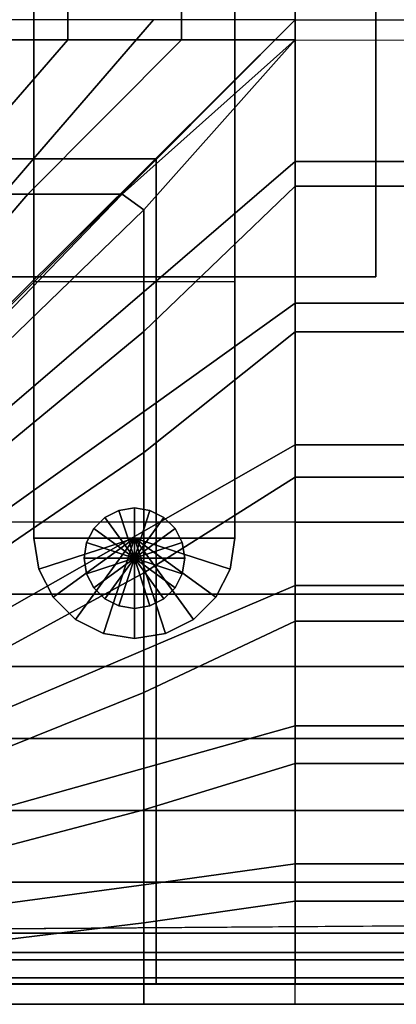
# Model space of a CAD drawing. Units: inches. Extents: x 0 to 52, y -43 to 0.
# Drawn here: x 4.3 to 6.6, y -28.3 to -22.2 of the extents above; entities that cross this region are included whole.
import ezdxf

# ---------------------------------------------------------------- set-up
doc = ezdxf.new("R2010")
doc.units = ezdxf.units.IN
doc.header["$MEASUREMENT"] = 0
for name, color, linetype in [('SEAT-BASE', 5, 'Continuous'), ('SEAT-CUSHION', 5, 'Continuous'), ('SEAT-SEAT', 5, 'Continuous')]:
    doc.layers.add(name, color=color, linetype=linetype)

msp = doc.modelspace()

# ---------------------------------------------------------------- linework, layer by layer
at = {"layer": 'SEAT-BASE'}
for points in [[(4.3749, -2.6251, 7.7719), (4.3749, -2.6251, 0.25), (4.3749, -25.3751, 0.25), (4.3749, -25.3751, 7.7719)], [(5.6249, -25.3751, 0.25), (4.3749, -25.3751, 0.25), (4.3749, -2.6251, 0.25), (5.6249, -2.6251, 0.25)], [(5.6249, -25.3751, 7.7719), (5.6249, -25.3751, 0.25), (5.6249, -2.6251, 0.25), (5.6249, -2.6251, 7.7719)], [(3.4999, -21.7501, 7.7719), (3.4999, -23.7501, 7.7719), (6.4999, -23.7501, 7.7719), (6.4999, -21.7501, 7.7719)], [(6.4999, -21.7501, 7.6469), (6.4999, -23.7501, 7.6469), (3.4999, -23.7501, 7.6469), (3.4999, -21.7501, 7.6469)], [(6.4999, -23.7501, 7.7719), (6.4999, -23.7501, 7.6469), (6.4999, -21.7501, 7.6469), (6.4999, -21.7501, 7.7719)], [(3.4999, -23.7501, 7.7719), (3.4999, -23.7501, 7.6469), (6.4999, -23.7501, 7.6469), (6.4999, -23.7501, 7.7719)], [(4.3749, -23.7801, 7.7719), (4.3749, -25.3751, 7.7719), (5.6249, -25.3751, 7.7719), (5.6249, -23.7801, 7.7719)], [(4.9033, -25.2029, 0), (4.9033, -25.2029, 0.25), (4.8162, -25.2472, 0.25), (4.8162, -25.2472, 0)], [(4.9033, -25.2029, 0.25), (4.9033, -25.2029, 0.25), (4.9999, -25.5001, 0.25), (4.8162, -25.2472, 0.25)], [(4.9033, -25.2029, 0), (4.9033, -25.2029, 0), (4.9999, -25.5001, 0), (4.8162, -25.2472, 0)], [(4.9999, -25.1876, 0), (4.9999, -25.1876, 0.25), (4.9033, -25.2029, 0.25), (4.9033, -25.2029, 0)], [(4.9999, -25.1876, 0.25), (4.9999, -25.1876, 0.25), (4.9999, -25.5001, 0.25), (4.9033, -25.2029, 0.25)], [(4.9999, -25.1876, 0), (4.9999, -25.1876, 0), (4.9999, -25.5001, 0), (4.9033, -25.2029, 0)], [(4.9999, -25.1876, 0), (4.9999, -25.1876, 0.25), (5.0965, -25.2029, 0.25), (5.0965, -25.2029, 0)], [(5.0965, -25.2029, 0.25), (5.0965, -25.2029, 0.25), (4.9999, -25.5001, 0.25), (4.9999, -25.1876, 0.25)], [(4.9999, -25.1876, 0), (4.9999, -25.1876, 0), (4.9999, -25.5001, 0), (5.0965, -25.2029, 0)], [(5.1836, -25.2472, 0.25), (5.1836, -25.2472, 0.25), (4.9999, -25.5001, 0.25), (5.0965, -25.2029, 0.25)], [(5.0965, -25.2029, 0), (5.0965, -25.2029, 0), (4.9999, -25.5001, 0), (5.1836, -25.2472, 0)], [(5.0965, -25.2029, 0), (5.0965, -25.2029, 0.25), (5.1836, -25.2472, 0.25), (5.1836, -25.2472, 0)], [(4.8162, -25.2472, 0), (4.8162, -25.2472, 0.25), (4.7471, -25.3164, 0.25), (4.7471, -25.3164, 0)], [(4.8162, -25.2472, 0.25), (4.8162, -25.2472, 0.25), (4.9999, -25.5001, 0.25), (4.7471, -25.3164, 0.25)], [(4.8162, -25.2472, 0), (4.8162, -25.2472, 0), (4.9999, -25.5001, 0), (4.7471, -25.3164, 0)], [(5.2527, -25.3164, 0.25), (5.2527, -25.3164, 0.25), (4.9999, -25.5001, 0.25), (5.1836, -25.2472, 0.25)], [(5.1836, -25.2472, 0), (5.1836, -25.2472, 0), (4.9999, -25.5001, 0), (5.2527, -25.3164, 0)], [(5.1836, -25.2472, 0), (5.1836, -25.2472, 0.25), (5.2527, -25.3164, 0.25), (5.2527, -25.3164, 0)], [(4.7471, -25.3164, 0), (4.7471, -25.3164, 0.25), (4.7027, -25.4035, 0.25), (4.7027, -25.4035, 0)], [(4.7471, -25.3164, 0.25), (4.7471, -25.3164, 0.25), (4.9999, -25.5001, 0.25), (4.7027, -25.4035, 0.25)], [(4.7471, -25.3164, 0), (4.7471, -25.3164, 0), (4.9999, -25.5001, 0), (4.7027, -25.4035, 0)], [(5.2971, -25.4035, 0.25), (5.2971, -25.4035, 0.25), (4.9999, -25.5001, 0.25), (5.2527, -25.3164, 0.25)], [(5.2527, -25.3164, 0), (5.2527, -25.3164, 0), (4.9999, -25.5001, 0), (5.2971, -25.4035, 0)], [(5.2527, -25.3164, 0), (5.2527, -25.3164, 0.25), (5.2971, -25.4035, 0.25), (5.2971, -25.4035, 0)], [(4.3749, -25.3751, 0.25), (4.3749, -25.3751, 7.7719), (4.4055, -25.5682, 7.7719), (4.4055, -25.5682, 0.25)], [(4.4055, -25.5682, 7.7719), (4.4055, -25.5682, 7.7719), (4.9999, -25.3751, 7.7719), (4.3749, -25.3751, 7.7719)], [(4.4055, -25.5682, 0.25), (4.4055, -25.5682, 0.25), (4.9999, -25.3751, 0.25), (4.3749, -25.3751, 0.25)], [(4.4943, -25.7424, 7.7719), (4.4943, -25.7424, 7.7719), (4.9999, -25.3751, 7.7719), (4.4055, -25.5682, 7.7719)], [(4.4943, -25.7424, 0.25), (4.4943, -25.7424, 0.25), (4.9999, -25.3751, 0.25), (4.4055, -25.5682, 0.25)], [(4.6325, -25.8807, 7.7719), (4.6325, -25.8807, 7.7719), (4.9999, -25.3751, 7.7719), (4.4943, -25.7424, 7.7719)], [(4.6325, -25.8807, 0.25), (4.6325, -25.8807, 0.25), (4.9999, -25.3751, 0.25), (4.4943, -25.7424, 0.25)], [(4.8068, -25.9695, 7.7719), (4.8068, -25.9695, 7.7719), (4.9999, -25.3751, 7.7719), (4.6325, -25.8807, 7.7719)], [(4.8068, -25.9695, 0.25), (4.8068, -25.9695, 0.25), (4.9999, -25.3751, 0.25), (4.6325, -25.8807, 0.25)], [(4.7027, -25.4035, 0), (4.7027, -25.4035, 0.25), (4.6874, -25.5001, 0.25), (4.6874, -25.5001, 0)], [(4.7027, -25.4035, 0.25), (4.7027, -25.4035, 0.25), (4.9999, -25.5001, 0.25), (4.6874, -25.5001, 0.25)], [(4.7027, -25.4035, 0), (4.7027, -25.4035, 0), (4.9999, -25.5001, 0), (4.6874, -25.5001, 0)], [(4.9999, -26.0001, 7.7719), (4.9999, -26.0001, 7.7719), (4.9999, -25.3751, 7.7719), (4.8068, -25.9695, 7.7719)], [(4.9999, -26.0001, 0.25), (4.9999, -26.0001, 0.25), (4.9999, -25.3751, 0.25), (4.8068, -25.9695, 0.25)], [(5.193, -25.9695, 7.7719), (5.193, -25.9695, 7.7719), (4.9999, -25.3751, 7.7719), (4.9999, -26.0001, 7.7719)], [(5.3673, -25.8807, 7.7719), (5.3673, -25.8807, 7.7719), (4.9999, -25.3751, 7.7719), (5.193, -25.9695, 7.7719)], [(5.5055, -25.7424, 7.7719), (5.5055, -25.7424, 7.7719), (4.9999, -25.3751, 7.7719), (5.3673, -25.8807, 7.7719)], [(5.5943, -25.5682, 7.7719), (5.5943, -25.5682, 7.7719), (4.9999, -25.3751, 7.7719), (5.5055, -25.7424, 7.7719)], [(5.6249, -25.3751, 7.7719), (5.6249, -25.3751, 7.7719), (4.9999, -25.3751, 7.7719), (5.5943, -25.5682, 7.7719)], [(5.193, -25.9695, 0.25), (5.193, -25.9695, 0.25), (4.9999, -25.3751, 0.25), (4.9999, -26.0001, 0.25)], [(5.3673, -25.8807, 0.25), (5.3673, -25.8807, 0.25), (4.9999, -25.3751, 0.25), (5.193, -25.9695, 0.25)], [(5.5055, -25.7424, 0.25), (5.5055, -25.7424, 0.25), (4.9999, -25.3751, 0.25), (5.3673, -25.8807, 0.25)], [(5.5943, -25.5682, 0.25), (5.5943, -25.5682, 0.25), (4.9999, -25.3751, 0.25), (5.5055, -25.7424, 0.25)], [(5.6249, -25.3751, 0.25), (5.6249, -25.3751, 0.25), (4.9999, -25.3751, 0.25), (5.5943, -25.5682, 0.25)], [(5.3124, -25.5001, 0.25), (5.3124, -25.5001, 0.25), (4.9999, -25.5001, 0.25), (5.2971, -25.4035, 0.25)], [(5.2971, -25.4035, 0), (5.2971, -25.4035, 0), (4.9999, -25.5001, 0), (5.3124, -25.5001, 0)], [(5.2971, -25.4035, 0), (5.2971, -25.4035, 0.25), (5.3124, -25.5001, 0.25), (5.3124, -25.5001, 0)], [(5.5943, -25.5682, 0.25), (5.5943, -25.5682, 7.7719), (5.6249, -25.3751, 7.7719), (5.6249, -25.3751, 0.25)], [(4.6874, -25.5001, 0), (4.6874, -25.5001, 0.25), (4.7027, -25.5966, 0.25), (4.7027, -25.5966, 0)], [(4.6874, -25.5001, 0.25), (4.6874, -25.5001, 0.25), (4.9999, -25.5001, 0.25), (4.7027, -25.5966, 0.25)], [(4.6874, -25.5001, 0), (4.6874, -25.5001, 0), (4.9999, -25.5001, 0), (4.7027, -25.5966, 0)], [(4.7027, -25.5966, 0.25), (4.7027, -25.5966, 0.25), (4.9999, -25.5001, 0.25), (4.7471, -25.6837, 0.25)], [(4.7027, -25.5966, 0), (4.7027, -25.5966, 0), (4.9999, -25.5001, 0), (4.7471, -25.6837, 0)], [(4.7471, -25.6837, 0.25), (4.7471, -25.6837, 0.25), (4.9999, -25.5001, 0.25), (4.8162, -25.7529, 0.25)], [(4.7471, -25.6837, 0), (4.7471, -25.6837, 0), (4.9999, -25.5001, 0), (4.8162, -25.7529, 0)], [(4.8162, -25.7529, 0.25), (4.8162, -25.7529, 0.25), (4.9999, -25.5001, 0.25), (4.9033, -25.7973, 0.25)], [(4.8162, -25.7529, 0), (4.8162, -25.7529, 0), (4.9999, -25.5001, 0), (4.9033, -25.7973, 0)], [(4.9033, -25.7973, 0.25), (4.9033, -25.7973, 0.25), (4.9999, -25.5001, 0.25), (4.9999, -25.8126, 0.25)], [(4.9033, -25.7973, 0), (4.9033, -25.7973, 0), (4.9999, -25.5001, 0), (4.9999, -25.8126, 0)], [(5.2971, -25.5966, 0.25), (5.2971, -25.5966, 0.25), (4.9999, -25.5001, 0.25), (5.3124, -25.5001, 0.25)], [(5.2527, -25.6837, 0.25), (5.2527, -25.6837, 0.25), (4.9999, -25.5001, 0.25), (5.2971, -25.5966, 0.25)], [(5.1836, -25.7529, 0.25), (5.1836, -25.7529, 0.25), (4.9999, -25.5001, 0.25), (5.2527, -25.6837, 0.25)], [(5.0965, -25.7973, 0.25), (5.0965, -25.7973, 0.25), (4.9999, -25.5001, 0.25), (5.1836, -25.7529, 0.25)], [(4.9999, -25.8126, 0.25), (4.9999, -25.8126, 0.25), (4.9999, -25.5001, 0.25), (5.0965, -25.7973, 0.25)], [(5.0965, -25.7973, 0), (5.0965, -25.7973, 0), (4.9999, -25.5001, 0), (4.9999, -25.8126, 0)], [(5.1836, -25.7529, 0), (5.1836, -25.7529, 0), (4.9999, -25.5001, 0), (5.0965, -25.7973, 0)], [(5.2527, -25.6837, 0), (5.2527, -25.6837, 0), (4.9999, -25.5001, 0), (5.1836, -25.7529, 0)], [(5.2971, -25.5966, 0), (5.2971, -25.5966, 0), (4.9999, -25.5001, 0), (5.2527, -25.6837, 0)], [(5.3124, -25.5001, 0), (5.3124, -25.5001, 0), (4.9999, -25.5001, 0), (5.2971, -25.5966, 0)], [(5.3124, -25.5001, 0), (5.3124, -25.5001, 0.25), (5.2971, -25.5966, 0.25), (5.2971, -25.5966, 0)], [(4.4055, -25.5682, 0.25), (4.4055, -25.5682, 7.7719), (4.4943, -25.7424, 7.7719), (4.4943, -25.7424, 0.25)], [(4.7027, -25.5966, 0), (4.7027, -25.5966, 0.25), (4.7471, -25.6837, 0.25), (4.7471, -25.6837, 0)], [(5.2971, -25.5966, 0), (5.2971, -25.5966, 0.25), (5.2527, -25.6837, 0.25), (5.2527, -25.6837, 0)], [(5.5055, -25.7424, 0.25), (5.5055, -25.7424, 7.7719), (5.5943, -25.5682, 7.7719), (5.5943, -25.5682, 0.25)], [(4.7471, -25.6837, 0), (4.7471, -25.6837, 0.25), (4.8162, -25.7529, 0.25), (4.8162, -25.7529, 0)], [(5.2527, -25.6837, 0), (5.2527, -25.6837, 0.25), (5.1836, -25.7529, 0.25), (5.1836, -25.7529, 0)], [(4.4943, -25.7424, 0.25), (4.4943, -25.7424, 7.7719), (4.6325, -25.8807, 7.7719), (4.6325, -25.8807, 0.25)], [(4.8162, -25.7529, 0), (4.8162, -25.7529, 0.25), (4.9033, -25.7973, 0.25), (4.9033, -25.7973, 0)], [(5.1836, -25.7529, 0), (5.1836, -25.7529, 0.25), (5.0965, -25.7973, 0.25), (5.0965, -25.7973, 0)], [(5.3673, -25.8807, 0.25), (5.3673, -25.8807, 7.7719), (5.5055, -25.7424, 7.7719), (5.5055, -25.7424, 0.25)], [(4.9033, -25.7973, 0), (4.9033, -25.7973, 0.25), (4.9999, -25.8126, 0.25), (4.9999, -25.8126, 0)], [(5.0965, -25.7973, 0), (5.0965, -25.7973, 0.25), (4.9999, -25.8126, 0.25), (4.9999, -25.8126, 0)], [(4.6325, -25.8807, 0.25), (4.6325, -25.8807, 7.7719), (4.8068, -25.9695, 7.7719), (4.8068, -25.9695, 0.25)], [(5.193, -25.9695, 0.25), (5.193, -25.9695, 7.7719), (5.3673, -25.8807, 7.7719), (5.3673, -25.8807, 0.25)], [(4.8068, -25.9695, 0.25), (4.8068, -25.9695, 7.7719), (4.9999, -26.0001, 7.7719), (4.9999, -26.0001, 0.25)], [(4.9999, -26.0001, 0.25), (4.9999, -26.0001, 7.7719), (5.193, -25.9695, 7.7719), (5.193, -25.9695, 0.25)]]:
    msp.add_3dface(points, dxfattribs=at)
at = {"layer": 'SEAT-CUSHION'}
for points in [[(2.9999, -25.2752, 14.6407), (2.9999, -3.0001, 14.6407), (22.6249, -3.0001, 14.6407), (22.6249, -25.2752, 14.6407)], [(4.5865, -6.0001, 16.5888), (3.882, -6.0001, 16.5257), (3.882, -22.2752, 16.5257), (4.5865, -22.2752, 16.5888)], [(5.2927, -6.0001, 16.6274), (4.5865, -6.0001, 16.5888), (4.5865, -22.2752, 16.5888), (5.2927, -22.2752, 16.6274)], [(5.9983, -5.998, 16.6407), (5.2927, -6.0001, 16.6274), (5.2927, -22.2752, 16.6274), (5.9999, -22.2752, 16.6407)], [(5.9983, -5.998, 16.6407), (5.9999, -22.2752, 16.6407), (19.6265, -22.2773, 16.6407), (19.6265, -5.998, 16.6407)], [(3.7521, -23.2356, 16.5114), (4.5865, -22.2752, 16.5888), (3.882, -22.2752, 16.5257), (3.1694, -23.2356, 16.4359)], [(4.3368, -23.2356, 16.5692), (5.2927, -22.2752, 16.6274), (4.5865, -22.2752, 16.5888), (3.7521, -23.2356, 16.5114)], [(4.9229, -23.2356, 16.6102), (5.9999, -22.2752, 16.6407), (5.2927, -22.2752, 16.6274), (4.3368, -23.2356, 16.5692)], [(5.0585, -23.3329, 16.6113), (5.9999, -22.2752, 16.6407), (4.9229, -23.2356, 16.6102), (5.0585, -23.3329, 16.6113)], [(5.0585, -24.0891, 16.556), (5.9983, -23.1861, 16.6188), (5.9999, -22.2752, 16.6407), (5.0585, -23.3329, 16.6113)], [(19.6265, -23.1861, 16.6188), (5.9983, -23.1861, 16.6188), (5.9999, -22.2752, 16.6407), (19.6265, -22.2773, 16.6407)], [(5.0585, -24.8427, 16.4722), (5.9983, -24.0929, 16.5556), (5.9983, -23.1861, 16.6188), (5.0585, -24.0891, 16.556)], [(19.6265, -24.0929, 16.5556), (5.9983, -24.0929, 16.5556), (5.9983, -23.1861, 16.6188), (19.6265, -23.1861, 16.6188)], [(3.5874, -24.1116, 16.4919), (4.3368, -23.2356, 16.5692), (3.7521, -23.2356, 16.5114), (3.0985, -24.1116, 16.4254)], [(4.0778, -24.1116, 16.5457), (4.9229, -23.2356, 16.6102), (4.3368, -23.2356, 16.5692), (3.5874, -24.1116, 16.4919)], [(5.0585, -23.3329, 16.6113), (4.9229, -23.2356, 16.6102), (4.0778, -24.1116, 16.5457), (4.2076, -24.156, 16.5497)], [(4.2076, -24.7923, 16.4788), (5.0585, -24.0891, 16.556), (5.0585, -23.3329, 16.6113), (4.2076, -24.156, 16.5497)], [(4.2076, -25.4259, 16.3861), (5.0585, -24.8427, 16.4722), (5.0585, -24.0891, 16.556), (4.2076, -24.7923, 16.4788)], [(5.0585, -25.5921, 16.3578), (5.9983, -24.996, 16.4515), (5.9983, -24.0929, 16.5556), (5.0585, -24.8427, 16.4722)], [(19.6265, -24.996, 16.4515), (5.9983, -24.996, 16.4515), (5.9983, -24.0929, 16.5556), (19.6265, -24.0929, 16.5556)], [(4.2076, -26.0553, 16.2688), (5.0585, -25.5921, 16.3578), (5.0585, -24.8427, 16.4722), (4.2076, -25.4259, 16.3861)], [(5.0585, -26.3351, 16.2069), (5.9983, -25.8926, 16.3018), (5.9983, -24.996, 16.4515), (5.0585, -25.5921, 16.3578)], [(19.6265, -25.8926, 16.3018), (5.9983, -25.8926, 16.3018), (5.9983, -24.996, 16.4515), (19.6265, -24.996, 16.4515)], [(5.0587, -25.2752, 14.6407), (4.2078, -25.2752, 14.6407), (4.2078, -25.7245, 14.6437), (5.0587, -25.7245, 14.6437)], [(5.9983, -25.2752, 14.6407), (5.0587, -25.2752, 14.6407), (5.0587, -25.7245, 14.6437), (5.9983, -25.7245, 14.6437)], [(5.9983, -25.7245, 14.6437), (5.9983, -25.2752, 14.6407), (19.6265, -25.2752, 14.6407), (19.6265, -25.7245, 14.6437)], [(4.2076, -26.6782, 16.1209), (5.0585, -26.3351, 16.2069), (5.0585, -25.5921, 16.3578), (4.2076, -26.0553, 16.2688)], [(5.0587, -25.7245, 14.6437), (4.2078, -25.7245, 14.6437), (4.2078, -26.1736, 14.654), (5.0587, -26.1736, 14.654)], [(5.9983, -25.7245, 14.6437), (5.0587, -25.7245, 14.6437), (5.0587, -26.1736, 14.654), (5.9983, -26.1736, 14.654)], [(5.9983, -26.1736, 14.654), (5.9983, -25.7245, 14.6437), (19.6265, -25.7245, 14.6437), (19.6265, -26.1736, 14.654)], [(5.0585, -27.0663, 16.007), (5.9983, -26.7773, 16.0937), (5.9983, -25.8926, 16.3018), (5.0585, -26.3351, 16.2069)], [(19.6265, -26.7773, 16.0937), (5.9983, -26.7773, 16.0937), (5.9983, -25.8926, 16.3018), (19.6265, -25.8926, 16.3018)], [(5.0587, -26.1736, 14.654), (4.2078, -26.1736, 14.654), (4.2078, -26.6225, 14.6739), (5.0587, -26.6225, 14.6739)], [(5.9983, -26.1736, 14.654), (5.0587, -26.1736, 14.654), (5.0587, -26.6225, 14.6739), (5.9983, -26.6225, 14.6739)], [(5.9983, -26.6225, 14.6739), (5.9983, -26.1736, 14.654), (19.6265, -26.1736, 14.654), (19.6265, -26.6225, 14.6739)], [(4.2076, -27.2895, 15.9307), (5.0585, -27.0663, 16.007), (5.0585, -26.3351, 16.2069), (4.2076, -26.6782, 16.1209)], [(5.0587, -26.6225, 14.6739), (4.2078, -26.6225, 14.6739), (4.2078, -27.0705, 14.7078), (5.0587, -27.0705, 14.7078)], [(5.9983, -26.6225, 14.6739), (5.0587, -26.6225, 14.6739), (5.0587, -27.0705, 14.7078), (5.9983, -27.0705, 14.7078)], [(5.9983, -27.0705, 14.7078), (5.9983, -26.6225, 14.6739), (19.6265, -26.6225, 14.6739), (19.6265, -27.0705, 14.7078)], [(5.0585, -27.769, 15.7245), (5.9983, -27.6335, 15.7907), (5.9983, -26.7773, 16.0937), (5.0585, -27.0663, 16.007)], [(19.6265, -27.6335, 15.7907), (5.9983, -27.6335, 15.7907), (5.9983, -26.7773, 16.0937), (19.6265, -26.7773, 16.0937)], [(4.2076, -27.8723, 15.6675), (5.0585, -27.769, 15.7245), (5.0585, -27.0663, 16.007), (4.2076, -27.2895, 15.9307)], [(5.0587, -27.0705, 14.7078), (4.2078, -27.0705, 14.7078), (4.2078, -27.5161, 14.7642), (5.0587, -27.5161, 14.7642)], [(5.9983, -27.0705, 14.7078), (5.0587, -27.0705, 14.7078), (5.0587, -27.5161, 14.7642), (5.9983, -27.5161, 14.7642)], [(5.9983, -27.5161, 14.7642), (5.9983, -27.0705, 14.7078), (19.6265, -27.0705, 14.7078), (19.6265, -27.5161, 14.7642)], [(5.0587, -27.5161, 14.7642), (4.2078, -27.5161, 14.7642), (4.2078, -27.953, 14.8667), (5.0587, -27.953, 14.8667)], [(5.9983, -27.5161, 14.7642), (5.0587, -27.5161, 14.7642), (5.0587, -27.953, 14.8667), (5.9983, -27.953, 14.8667)], [(5.9983, -27.953, 14.8667), (5.9983, -27.5161, 14.7642), (19.6265, -27.5161, 14.7642), (19.6265, -27.953, 14.8667)], [(5.0585, -28.2751, 15.2032), (5.9983, -28.2751, 15.2032), (5.9983, -27.6335, 15.7907), (5.0585, -27.769, 15.7245)], [(19.6265, -28.2751, 15.2032), (5.9983, -28.2751, 15.2032), (5.9983, -27.6335, 15.7907), (19.6265, -27.6335, 15.7907)], [(4.2076, -28.2751, 15.2032), (5.0585, -28.2751, 15.2032), (5.0585, -27.769, 15.7245), (4.2076, -27.8723, 15.6675)], [(5.0587, -27.953, 14.8667), (4.2078, -27.953, 14.8667), (4.2078, -28.2753, 15.1407), (5.0587, -28.2753, 15.1407)], [(5.9983, -27.953, 14.8667), (5.0587, -27.953, 14.8667), (5.0587, -28.2753, 15.1407), (5.9983, -28.2753, 15.1407)], [(5.9983, -28.2753, 15.1407), (5.9983, -27.953, 14.8667), (19.6265, -27.953, 14.8667), (19.6265, -28.2753, 15.1407)], [(4.2076, -28.2751, 15.2032), (4.2078, -28.2753, 15.1407), (5.0587, -28.2753, 15.1407), (5.0585, -28.2751, 15.2032)], [(5.0585, -28.2751, 15.2032), (5.0585, -28.2752, 15.1407), (5.9983, -28.2753, 15.1407), (5.9983, -28.2751, 15.2032)], [(5.9983, -28.2751, 15.2032), (5.9983, -28.2753, 15.1407), (19.6265, -28.2753, 15.1407), (19.6265, -28.2751, 15.2032)]]:
    msp.add_3dface(points, dxfattribs=at)
at = {"layer": 'SEAT-SEAT'}
for points, invisible_edges in [([(25.3079, -0.5001, 7.7847), (0.4999, -27.8332, 7.7847), (0.3169, -27.6502, 7.7847), (25.1249, -0.3171, 7.7847)], 5), ([(25.1249, -0.3171, 7.7847), (0.3169, -27.6502, 7.7847), (0.3169, -0.5001, 7.7847)], 1), ([(0.4999, -27.8332, 7.7847), (25.3079, -0.5001, 7.7847), (25.3079, -27.6502, 7.7847), (0.4999, -27.8332, 7.7847)], 1)]:
    msp.add_3dface(points, dxfattribs=dict(at, invisible_edges=invisible_edges))
for points in [[(4.3728, -23.0158, 14.7024), (5.1175, -22.1502, 14.7357), (4.2359, -22.1502, 14.6942), (3.6164, -23.0158, 14.6489)], [(5.1304, -23.0158, 14.7361), (5.9999, -22.1502, 14.75), (5.1175, -22.1502, 14.7357), (4.3728, -23.0158, 14.7024)], [(5.9999, -22.1502, 14.75), (5.1304, -23.0158, 14.7361), (5.1343, -23.0197, 14.7361), (5.9999, -22.1502, 14.75)], [(5.1343, -23.0197, 14.7361), (5.9999, -22.1502, 14.75), (5.9999, -23.0326, 14.7357), (5.1343, -23.7773, 14.7024)], [(5.9999, -22.1502, 14.75), (19.6249, -22.1502, 14.75), (19.6249, -23.0326, 14.7357), (5.9999, -23.0326, 14.7357)], [(3.5661, -23.9543, 14.6447), (4.3728, -23.0158, 14.7024), (3.6164, -23.0158, 14.6489), (2.9456, -23.9543, 14.5838)], [(4.1879, -23.9543, 14.6912), (5.1304, -23.0158, 14.7361), (4.3728, -23.0158, 14.7024), (3.5661, -23.9543, 14.6447)], [(5.1304, -23.0158, 14.7361), (4.1879, -23.9543, 14.6912), (4.1958, -23.9622, 14.6912), (5.1343, -23.0197, 14.7361)], [(4.1958, -23.9622, 14.6912), (5.1343, -23.0197, 14.7361), (5.1343, -23.7773, 14.7024), (4.1958, -24.584, 14.6447)], [(5.1343, -23.7773, 14.7024), (5.9999, -23.0326, 14.7357), (5.9999, -23.9142, 14.6942), (5.1343, -24.5337, 14.6489)], [(5.9999, -23.0326, 14.7357), (19.6249, -23.0326, 14.7357), (19.6249, -23.9142, 14.6942), (5.9999, -23.9142, 14.6942)], [(4.1958, -24.584, 14.6447), (5.1343, -23.7773, 14.7024), (5.1343, -24.5337, 14.6489), (4.1958, -25.2045, 14.5838)], [(5.1343, -24.5337, 14.6489), (5.9999, -23.9142, 14.6942), (5.9999, -24.794, 14.6257), (5.1343, -25.2883, 14.5743)], [(5.9999, -23.9142, 14.6942), (19.6249, -23.9142, 14.6942), (19.6249, -24.794, 14.6257), (5.9999, -24.794, 14.6257)], [(4.1958, -25.2045, 14.5838), (5.1343, -24.5337, 14.6489), (5.1343, -25.2883, 14.5743), (4.1958, -25.8232, 14.5066)], [(5.1343, -25.2883, 14.5743), (5.9999, -24.794, 14.6257), (5.9999, -25.671, 14.5273), (5.1343, -26.0401, 14.4749)], [(5.9999, -24.794, 14.6257), (19.6249, -24.794, 14.6257), (19.6249, -25.671, 14.5273), (5.9999, -25.671, 14.5273)], [(4.1958, -25.8232, 14.5066), (5.1343, -25.2883, 14.5743), (5.1343, -26.0401, 14.4749), (4.1958, -26.4391, 14.4093)], [(5.1343, -26.0401, 14.4749), (5.9999, -25.671, 14.5273), (5.9999, -26.5428, 14.3904), (5.1343, -26.7866, 14.3425)], [(5.9999, -25.671, 14.5273), (19.6249, -25.671, 14.5273), (19.6249, -26.5428, 14.3904), (5.9999, -26.5428, 14.3904)], [(4.1958, -26.4391, 14.4093), (5.1343, -26.0401, 14.4749), (5.1343, -26.7866, 14.3425), (4.1958, -27.0498, 14.2841)], [(5.1343, -26.7866, 14.3425), (5.9999, -26.5428, 14.3904), (5.9999, -27.4023, 14.1913), (5.1343, -27.521, 14.1547)], [(5.9999, -26.5428, 14.3904), (19.6249, -26.5428, 14.3904), (19.6249, -27.4023, 14.1913), (5.9999, -27.4023, 14.1913)], [(4.1958, -27.0498, 14.2841), (5.1343, -26.7866, 14.3425), (5.1343, -27.521, 14.1547), (4.1958, -27.6485, 14.111)], [(5.1343, -27.521, 14.1547), (5.9999, -27.4023, 14.1913), (5.9999, -28.1482, 13.7718), (5.1343, -28.1482, 13.7718)], [(5.9999, -27.4023, 14.1913), (19.6249, -27.4023, 14.1913), (19.6249, -28.1482, 13.7718), (5.9999, -28.1482, 13.7718)], [(4.1958, -27.6485, 14.111), (5.1343, -27.521, 14.1547), (5.1343, -28.1482, 13.7718), (4.1958, -28.1482, 13.7718)], [(25.3079, -27.6502, 7.7847), (25.1249, -27.8332, 7.7847), (0.4999, -27.8332, 7.7847)], [(0.4982, -27.9995, 7.8922), (0.4999, -27.8332, 7.7847), (25.1249, -27.8332, 7.7847), (25.1266, -27.9995, 7.8922)], [(0.4982, -28.111, 8.0559), (0.4982, -27.9995, 7.8922), (25.1266, -27.9995, 7.8922), (25.1266, -28.111, 8.0559)], [(0.4999, -28.1502, 8.25), (0.4982, -28.111, 8.0559), (25.1266, -28.111, 8.0559), (25.1249, -28.1502, 8.25)], [(0.4999, -28.1483, 13.7717), (0.4999, -28.1502, 13.7497), (25.1249, -28.1502, 13.7497), (25.1249, -28.1482, 13.772)], [(0.4999, -28.1502, 13.7497), (0.4999, -28.1502, 8.25), (25.1249, -28.1502, 8.25), (25.1249, -28.1502, 13.7497)]]:
    msp.add_3dface(points, dxfattribs=at)

doc.saveas('drawing.dxf')
